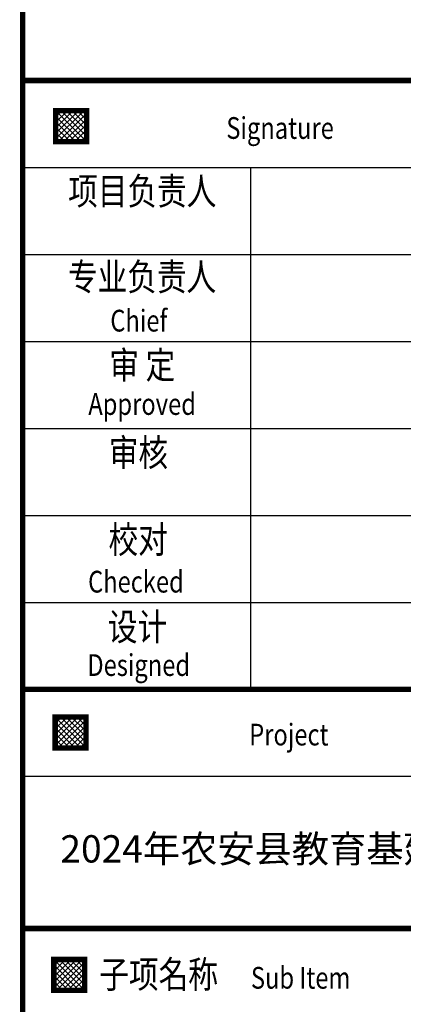
# Model space of a CAD drawing. Extents: x 503840 to 650663, y -66161 to 57098.
# Drawn here: x 635865 to 638325, y 4003 to 10314 of the extents above; entities that cross this region are included whole.
import ezdxf
from ezdxf.enums import TextEntityAlignment as Align

# ---------------------------------------------------------------- set-up
doc = ezdxf.new("R2010")
doc.units = 0
doc.header["$LTSCALE"] = 1000
doc.header["$MEASUREMENT"] = 0
doc.layers.add('T', color=83, linetype='Continuous')
doc.layers.add('建-图框', color=4, linetype='Continuous')
doc.styles.add('-宋体', font='txt', dxfattribs={"width": 0.8})
doc.styles.add('黑体', font='txt', dxfattribs={"width": 0.78})

# ---------------------------------------------------------------- blocks, each defined once
blk = doc.blocks.new('*X19')
at = {"color": 0}
for p, q in [((36474.8, -27942.6), (36666.1, -27751.3)), ((36474.8, -27907.3), (36630.8, -27751.3)), ((36474.8, -27871.9), (36595.4, -27751.3)), ((36474.8, -27836.6), (36560.1, -27751.3)), ((36474.8, -27801.2), (36524.7, -27751.3)), ((36474.8, -27765.9), (36489.4, -27751.3)), ((36674.8, -27942), (36484.1, -27751.3)), ((36674.8, -27906.7), (36519.4, -27751.3)), ((36674.8, -27871.3), (36554.8, -27751.3)), ((36674.8, -27835.9), (36590.1, -27751.3)), ((36674.8, -27800.6), (36625.5, -27751.3)), ((36674.8, -27765.2), (36660.8, -27751.3)), ((36648.7, -27951.3), (36474.8, -27777.4)), ((36613.3, -27951.3), (36474.8, -27812.7)), ((36501.5, -27951.3), (36674.8, -27778)), ((36536.9, -27951.3), (36674.8, -27813.4)), ((36578, -27951.3), (36474.8, -27848.1)), ((36542.6, -27951.3), (36474.8, -27883.4)), ((36572.2, -27951.3), (36674.8, -27848.7)), ((36607.6, -27951.3), (36674.8, -27884.1)), ((36507.3, -27951.3), (36474.8, -27918.8)), ((36642.9, -27951.3), (36674.8, -27919.4))]:
    blk.add_line(p, q, dxfattribs=at)
blk = doc.blocks.new('*X20')
at = {"color": 0}
for p, q in [((36474.8, -27942.6), (36666.1, -27751.3)), ((36474.8, -27907.3), (36630.8, -27751.3)), ((36474.8, -27871.9), (36595.4, -27751.3)), ((36474.8, -27836.6), (36560.1, -27751.3)), ((36474.8, -27801.2), (36524.7, -27751.3)), ((36474.8, -27765.9), (36489.4, -27751.3)), ((36674.8, -27942), (36484.1, -27751.3)), ((36674.8, -27906.7), (36519.4, -27751.3)), ((36674.8, -27871.3), (36554.8, -27751.3)), ((36674.8, -27835.9), (36590.1, -27751.3)), ((36674.8, -27800.6), (36625.5, -27751.3)), ((36674.8, -27765.2), (36660.8, -27751.3)), ((36648.7, -27951.3), (36474.8, -27777.4)), ((36613.3, -27951.3), (36474.8, -27812.7)), ((36501.5, -27951.3), (36674.8, -27778)), ((36536.9, -27951.3), (36674.8, -27813.4)), ((36578, -27951.3), (36474.8, -27848.1)), ((36542.6, -27951.3), (36474.8, -27883.4)), ((36572.2, -27951.3), (36674.8, -27848.7)), ((36607.6, -27951.3), (36674.8, -27884.1)), ((36507.3, -27951.3), (36474.8, -27918.8)), ((36642.9, -27951.3), (36674.8, -27919.4))]:
    blk.add_line(p, q, dxfattribs=at)
blk = doc.blocks.new('jhyjjtjtj')
at = {"layer": '建-图框'}
for p, q in [((499738.3, -832438.3, 0), (504615.9, -832438.3, 0)), ((499738.3, -832996.7, 0), (504615.9, -832996.7, 0)), ((501201.6, -832996.7, 0), (501201.6, -836341.3)), ((499738.3, -833554.1, 0), (504615.9, -833554.1, 0)), ((499738.3, -834111.5, 0), (504615.9, -834111.5, 0)), ((499738.3, -834669, 0), (504615.9, -834669, 0)), ((499738.3, -835226.4, 0), (504615.9, -835226.4, 0)), ((499738.3, -835783.9, 0), (504615.9, -835783.9, 0)), ((499739.7, -836898.4, 0), (504617.3, -836898.4, 0))]:
    blk.add_line(p, q, dxfattribs=at)
at = {"layer": '建-图框', "const_width": 34.8}
for points in [[(499739.7, -843726.2), (499739.7, -803729.9)], [(499739.7, -836341.3), (504617.3, -836341.3)], [(499739.7, -837873.9), (504617.3, -837873.9)]]:
    blk.add_lwpolyline(points, dxfattribs=at)
at = {"layer": '建-图框', "const_width": 34.8, "elevation": 0}
blk.add_lwpolyline([(499738.3, -832438.3), (504615.9, -832438.3)], dxfattribs=at)
at = {"layer": '建-图框', "const_width": 34.8}
blk.add_lwpolyline([(499951.8, -832632.3), (499951.8, -832830.5), (500150, -832830.5), (500150, -832632.3)], close=True, dxfattribs=at)
at = {"layer": '建-图框', "const_width": 34.8, "elevation": 0}
for points in [[(499948.8, -836519.1), (499948.8, -836717.2), (500147, -836717.2), (500147, -836519.1)], [(499940.1, -838072.9), (499940.1, -838271.1), (500138.2, -838271.1), (500138.2, -838072.9)]]:
    blk.add_lwpolyline(points, close=True, dxfattribs=at)
at = {"layer": '建-图框', "xscale": 0.9907566932961345, "yscale": 0.9907566932961345, "zscale": 0.9907566932961345}
for name, p in [('*X20', (463805, -805137.6)), ('*X19', (463802.4, -809024.3, 0)), ('*X19', (463793.6, -810578.1, 0))]:
    blk.add_blockref(name, p, dxfattribs=at)
at = {"layer": 'T', "style": '黑体'}
blk.add_text('2024年农安县教育基建第二批项目（设计）', height=175, dxfattribs=at).set_placement((502276.1, -837451.1, 32052.8), align=Align.CENTER)
at = {"layer": '建-图框', "style": '-宋体', "width": 0.8}
for s, height, p in [('Signature', 139.36, (501046.3, -832812.6, 0)), ('Project', 139.36, (501193.5, -836700.9, 0)), ('子项名称', 174.2, (500231.9, -838255.1)), ('Sub Item', 139.36, (501204.2, -838259.7))]:
    blk.add_text(s, height=height, dxfattribs=at).set_placement(p)
for s, p in [('项目负责人', (500507.4, -833170.4, 0)), ('专业负责人', (500506, -833719.8, 0)), ('审 定', (500507.4, -834285.2, 0)), ('审核', (500482.7, -834845.9)), ('校对', (500480.6, -835403)), ('设计', (500476.8, -835963.4))]:
    blk.add_text(s, height=174.2, dxfattribs=at).set_placement(p, align=Align.MIDDLE)
for s, p in [('Chief', (500484.8, -834047.5, 0)), ('Approved', (500506.3, -834581.9, 0)), ('Checked', (500466.5, -835720.6)), ('Designed', (500484.3, -836255.3))]:
    blk.add_text(s, height=139.36, dxfattribs=at).set_placement(p, align=Align.CENTER)

msp = doc.modelspace()

# ---------------------------------------------------------------- block references
msp.add_blockref('jhyjjtjtj', (136143.7, 842362.8))

doc.saveas('drawing.dxf')
